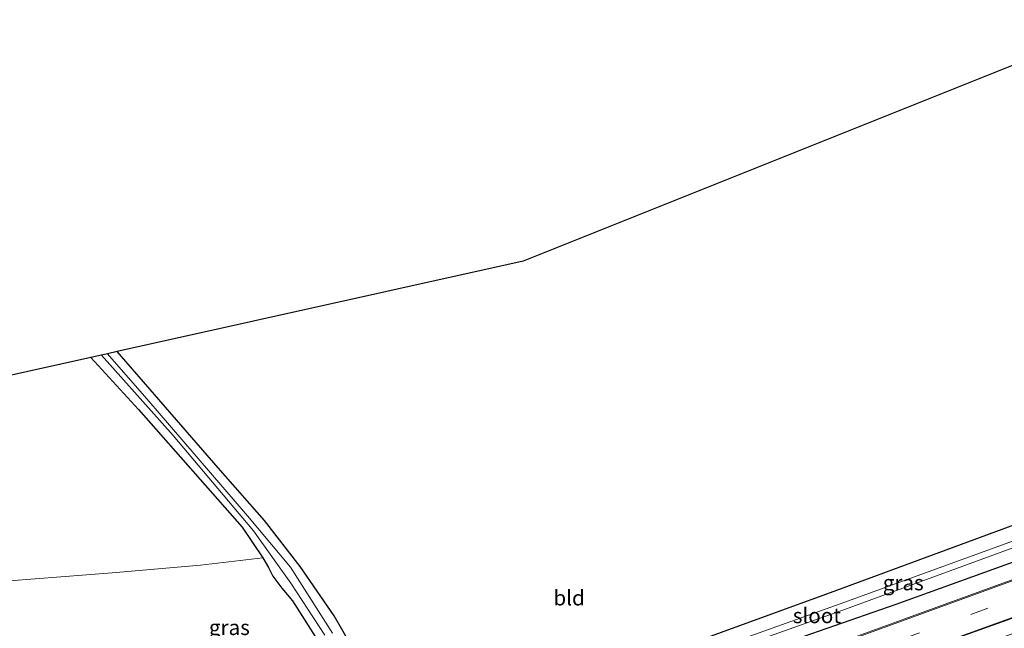
# Model space of a CAD drawing. Units: metres. Extents: x 69998 to 80006, y 412499 to 418751.
# Drawn here: x 78635 to 78798, y 412739 to 412840 of the extents above; entities that cross this region are included whole.
import ezdxf
from ezdxf.enums import TextEntityAlignment as Align

# ---------------------------------------------------------------- set-up
doc = ezdxf.new("R2010")
doc.units = ezdxf.units.M
doc.linetypes.add('VW-3-9_STREEP', pattern=[12, 3, -9])
doc.layers.add('B-ME-GW-INSTEEKWATERGANG-L-B1', color=10, linetype='Continuous')
doc.layers.add('B-ME-KG-KADASTRAAL-OPNAMEDTMGRENS-L-B1', color=10, linetype='Continuous')
for name, color, linetype, lineweight in [('B-ME-IE-GRASLAND-GV-B6', 93, 'Continuous', 18), ('B-ME-IE-GRONDWERKLIJN-GROND_INGERICHT-GV-B6', 253, 'Continuous', 18), ('B-ME-OG-WATER-GV-B6', 153, 'Continuous', 18), ('B-ME-VH-VERH_SOORT-BITUMEN-GV-B6', 8, 'IE-TERREINAFSCHEIDING-NATUURLIJK-HOUTWAL', 18), ('B-ME-VW-MARKERING-39STREEP-015-L-B1', 255, 'VW-3-9_STREEP', 18), ('B-ME-VW-MARKERING-STREEP-015-L-B1', 7, 'Continuous', 18)]:
    doc.layers.add(name, color=color, linetype=linetype, lineweight=lineweight)
doc.styles.add('NLCS-ISO', font='NLCS-ISO.TTF')
doc.linetypes.add('IE-TERREINAFSCHEIDING-NATUURLIJK-HOUTWAL', pattern='A,7,-1.5,[67,NLCS.SHX,S=0.75,R=45,X=0,Y=0],-1.5,7,-1.5,[70,NLCS.SHX,S=0.75,R=0,X=0,Y=0],-1.5', length=20)

msp = doc.modelspace()

# ---------------------------------------------------------------- linework, layer by layer
at = {"layer": 'B-ME-GW-INSTEEKWATERGANG-L-B1'}
for points in [[(78692.654, 412732.091, -0.073), (78687.36, 412741.323, -0.112), (78681.739, 412749.464, -0.012), (78675.853, 412757.057, 0.06), (78668.203, 412765.75, 0.158), (78651.466, 412784.939, 0.227)], [(78647.151, 412783.98, 0.479), (78654.999, 412775.396, 0.368), (78672.171, 412755.964, 0.102), (78675.585, 412750.86, 0.159), (78676.483, 412749.264, 0.062), (78677.215, 412747.868, -0.076), (78678.697, 412745.863, -0.168), (78680.448, 412743.774, -0.192), (78684.971, 412736.674, -0.207)], [(78855.711, 412776.591, 0.34), (78839.595, 412770.714, 0.324), (78803.412, 412757.665, 0.359), (78770.438, 412745.481, 0.223), (78741.805, 412735.084, 0.099), (78719.728, 412727.206, -0.004), (78708.49, 412723.705, 0.216), (78705.371, 412722.007, 0.235), (78704.824, 412721.372, 0.257), (78704.412, 412719.662, 0.403), (78705.065, 412718.143, 0.561), (78706.102, 412716.947, 0.645), (78708.89, 412717.366, 0.652), (78714.58, 412719.39, 0.567)], [(78858.487, 412771.893, 0.76), (78853.426, 412769.8, 0.76), (78828.458, 412760.812, 0.76), (78802.23, 412751.121, 0.757), (78780.225, 412743.164, 0.617), (78753.579, 412733.93, 0.583), (78738.687, 412728.677, 0.54), (78714.58, 412719.39, 0.567)]]:
    msp.add_polyline3d(points, dxfattribs=at)
at = {"layer": 'B-ME-IE-GRASLAND-GV-B6'}
for points in [[(78687.069, 412738.417, -1.03), (78680.129, 412749.344, -1.03), (78673.051, 412757.805, -1.03), (78656.368, 412777.125, -1.03), (78649.877, 412784.586, -1.03), (78651.466, 412784.939, 0.227), (78668.203, 412765.75, 0.158), (78675.853, 412757.057, 0.06), (78681.739, 412749.464, -0.012), (78687.36, 412741.323, -0.112), (78692.654, 412732.091, -0.073)], [(78647.151, 412783.98, 0.479), (78648.868, 412784.362, -1.03), (78660.716, 412771.099, -1.03), (78674.023, 412755.327, -1.03), (78680.18, 412746.711, -1.03), (78685.811, 412738.084, -1.03)], [(78684.971, 412736.674, -0.207), (78680.448, 412743.774, -0.192), (78678.697, 412745.863, -0.168), (78677.215, 412747.868, -0.076), (78676.483, 412749.264, 0.062), (78675.585, 412750.86, 0.159), (78672.171, 412755.964, 0.102), (78654.999, 412775.396, 0.368), (78647.151, 412783.98, 0.479)], [(78602.747, 412669.15, 0.907), (78635.928, 412681.307, 0.907), (78671.065, 412694.047, 0.907), (78706.513, 412707.061, 0.907), (78740.845, 412719.518, 0.883), (78783.875, 412735.275, 0.877), (78816.18, 412746.876, 0.847), (78847.89, 412758.58, 0.817), (78862.861, 412764.494, 0.817), (78864.238, 412762.164, 0.735), (78855.08, 412758.524, 0.72), (78831.73, 412749.766, 0.717), (78811.174, 412742.427, 0.72), (78783.651, 412732.774, 0.797), (78736.475, 412715.237, 0.853), (78703.345, 412703.16, 0.873), (78668.142, 412690.289, 0.88), (78633.316, 412677.896, 0.913)], [(78802.23, 412751.121, 0.757), (78780.225, 412743.164, 0.617), (78753.579, 412733.93, 0.583), (78738.687, 412728.677, 0.54), (78714.58, 412719.39, 0.567), (78708.89, 412717.366, 0.652), (78706.102, 412716.947, 0.645), (78705.065, 412718.143, 0.561), (78704.412, 412719.662, 0.403), (78704.824, 412721.372, 0.257), (78705.371, 412722.007, 0.235), (78708.49, 412723.705, 0.216), (78719.728, 412727.206, -0.004), (78741.805, 412735.084, 0.099), (78770.438, 412745.481, 0.223), (78803.412, 412757.665, 0.359)], [(78813.599, 412758.733, -1.087), (78771.035, 412743.299, -1.095), (78726.375, 412727.337, -1.095), (78707.345, 412720.71, -1.095), (78706.679, 412719.992, -1.095), (78706.638, 412719.172, -1.095), (78707.052, 412718.694, -1.095), (78707.678, 412718.593, -1.095), (78708.561, 412719.056, -1.095), (78721.402, 412724.258, -1.095), (78725.528, 412725.79, -1.095), (78726.887, 412726.44, -1.095), (78771.927, 412742.417, -1.095), (78814.167, 412757.885, -1.087)], [(78706.102, 412716.947, 0.645), (78708.89, 412717.366, 0.652), (78714.58, 412719.39, 0.567), (78738.687, 412728.677, 0.54), (78753.579, 412733.93, 0.583), (78780.225, 412743.164, 0.617), (78802.23, 412751.121, 0.757)], [(78808.824, 412750.636, 0.873), (78781.685, 412740.791, 0.9), (78765.329, 412734.859, 0.903)]]:
    msp.add_polyline3d(points, dxfattribs=at)
at = {"layer": 'B-ME-IE-GRONDWERKLIJN-GROND_INGERICHT-GV-B6'}
for points in [[(78803.412, 412757.665, 0.359), (78770.438, 412745.481, 0.223), (78741.805, 412735.084, 0.099), (78719.728, 412727.206, -0.004), (78708.49, 412723.705, 0.216), (78705.371, 412722.007, 0.235), (78704.824, 412721.372, 0.257), (78704.412, 412719.662, 0.403), (78705.065, 412718.143, 0.561), (78706.102, 412716.947, 0.645), (78698.745, 412714.396, 0.555), (78700.032, 412715.336, 0.525), (78699.976, 412717.354, 0.471), (78699.383, 412719.498, 0.359), (78697.996, 412722.064, 0.162), (78696.47, 412725.09, 0.026), (78692.654, 412732.091, -0.073), (78687.36, 412741.323, -0.112), (78681.739, 412749.464, -0.012), (78675.853, 412757.057, 0.06), (78668.203, 412765.75, 0.158), (78651.466, 412784.939, 0.227), (78718.62, 412799.866, 0.185), (78818.366, 412839.773, 0.465)], [(78647.151, 412783.98, 0.479), (78654.999, 412775.396, 0.368), (78672.171, 412755.964, 0.102), (78675.585, 412750.86, 0.159), (78665.267, 412749.672, 0.084), (78650.663, 412748.374, 0.025), (78629.372, 412746.76, -0.066), (78620.926, 412744.723, -0.105), (78604.658, 412738.643, 0.093), (78593.028, 412752.348, 0.165), (78578.828, 412768.612, 0.222), (78581.694, 412769.43, 0.357), (78647.151, 412783.98, 0.479)], [(78629.372, 412746.76, -0.066), (78650.663, 412748.374, 0.025), (78665.267, 412749.672, 0.084), (78675.585, 412750.86, 0.159)], [(78675.585, 412750.86, 0.159), (78676.483, 412749.264, 0.062), (78677.215, 412747.868, -0.076), (78678.697, 412745.863, -0.168), (78680.448, 412743.774, -0.192), (78684.971, 412736.674, -0.207), (78692.331, 412722.059, -0.265), (78693.534, 412719.805, -0.304), (78693.86, 412718.871, -0.313), (78693.772, 412717.986, -0.321), (78693.17, 412717.261, -0.301), (78691.258, 412716.381, -0.208), (78657.127, 412703.672, 0.047), (78647.308, 412700.158, 0.081), (78642.531, 412698.695, 0.044), (78638.514, 412697.216, 0.433), (78635.516, 412696.004, 0.433), (78633.896, 412695.427, 0.304)]]:
    msp.add_polyline3d(points, dxfattribs=at)
at = {"layer": 'B-ME-KG-KADASTRAAL-OPNAMEDTMGRENS-L-B1'}
msp.add_polyline3d([(78818.366, 412839.773, 0.465), (78718.62, 412799.866, 0.185), (78651.466, 412784.939, 0.227), (78649.877, 412784.586, -1.03), (78648.868, 412784.362, -1.03), (78647.151, 412783.98, 0.479), (78581.694, 412769.43, 0.357), (78578.828, 412768.612, 0.222), (78545.688, 412752.029, 0.023), (78503.133, 412730.735, 0.188), (78465.043, 412711.674, 0.296)], dxfattribs=at)
at = {"layer": 'B-ME-OG-WATER-GV-B6'}
for points in [[(78685.811, 412738.084, -1.03), (78680.18, 412746.711, -1.03), (78674.023, 412755.327, -1.03), (78660.716, 412771.099, -1.03), (78648.868, 412784.362, -1.03), (78649.877, 412784.586, -1.03)], [(78649.877, 412784.586, -1.03), (78656.368, 412777.125, -1.03), (78673.051, 412757.805, -1.03), (78680.129, 412749.344, -1.03), (78687.069, 412738.417, -1.03)], [(78856.791, 412774.763, -1.069), (78857.326, 412773.857, -1.069), (78845.599, 412769.342, -1.086), (78814.167, 412757.885, -1.087), (78771.927, 412742.417, -1.095), (78726.887, 412726.44, -1.095), (78725.528, 412725.79, -1.095), (78721.402, 412724.258, -1.095), (78708.561, 412719.056, -1.095), (78707.678, 412718.593, -1.095), (78707.052, 412718.694, -1.095), (78706.638, 412719.172, -1.095), (78706.679, 412719.992, -1.095), (78707.345, 412720.71, -1.095), (78726.375, 412727.337, -1.095), (78771.035, 412743.299, -1.095), (78813.599, 412758.733, -1.087), (78845.031, 412770.23, -1.086), (78856.791, 412774.763, -1.069)]]:
    msp.add_polyline3d(points, dxfattribs=at)
at = {"layer": 'B-ME-VH-VERH_SOORT-BITUMEN-GV-B6'}
for points in [[(78635.207, 412689.741, 0.8), (78636.076, 412692.252, 0.61), (78635.516, 412696.004, 0.433), (78638.514, 412697.216, 0.433), (78640.089, 412694.374, 0.553), (78642.721, 412692.556, 0.86), (78647.129, 412691.872, 0.903), (78679.423, 412703.697, 0.883), (78695.726, 412709.643, 0.883), (78699.66, 412713.43, 0.653), (78703.32, 412714.742, 0.663), (78707.572, 412716.154, 0.787), (78712.431, 412715.643, 0.903), (78723.796, 412719.841, 0.903), (78765.329, 412734.859, 0.903), (78781.685, 412740.791, 0.9), (78808.824, 412750.636, 0.873)], [(78816.18, 412746.876, 0.847), (78783.875, 412735.275, 0.877), (78740.845, 412719.518, 0.883), (78706.513, 412707.061, 0.907), (78671.065, 412694.047, 0.907), (78635.928, 412681.307, 0.907), (78602.747, 412669.15, 0.907)]]:
    msp.add_polyline3d(points, dxfattribs=at)
at = {"layer": 'B-ME-VW-MARKERING-39STREEP-015-L-B1'}
msp.add_polyline3d([(78861.373, 412767.01, 0.94), (78849.403, 412762.356, 0.94), (78817.996, 412750.747, 0.93), (78783.822, 412738.354, 0.923), (78760.605, 412729.905, 0.97), (78726.571, 412717.588, 1.003), (78692.722, 412705.251, 1.003), (78658.521, 412692.768, 1.003), (78624.215, 412680.352, 1.003), (78589.851, 412667.822, 1), (78555.754, 412655.408, 1), (78521.492, 412642.897, 1), (78513.224, 412639.871, 1.005)], dxfattribs=at)
at = {"layer": 'B-ME-VW-MARKERING-STREEP-015-L-B1'}
for points in [[(78859.95, 412769.417, 0.911), (78849.352, 412765.349, 0.938), (78825.27, 412756.418, 0.967), (78784.791, 412741.73, 0.97), (78744.682, 412727.154, 0.92), (78706.81, 412713.424, 0.883), (78677.326, 412702.662, 0.845), (78642.288, 412689.887, 0.834), (78614.886, 412679.951, 0.867), (78582.65, 412668.155, 0.882), (78551.546, 412656.851, 0.907), (78511.6, 412642.278, 0.901)], [(78514.85, 412637.464, 0.897), (78520.45, 412639.531, 0.911), (78572.533, 412658.466, 0.907), (78622.643, 412676.713, 0.865), (78671.643, 412694.583, 0.867), (78715.556, 412710.603, 0.882), (78763.519, 412728.03, 0.883), (78808.49, 412744.298, 0.905), (78840.259, 412755.931, 0.907), (78862.824, 412764.556, 0.878)]]:
    msp.add_polyline3d(points, dxfattribs=at)

# ---------------------------------------------------------------- texts
at = {"layer": 'B-ME-IE-GRASLAND-GV-B6', "ltscale": 0.2, "style": 'NLCS-ISO'}
for p in [(78781.4495, 412746.769), (78670.035, 412739.377)]:
    msp.add_text('gras', height=2.5, dxfattribs=at).set_placement(p, align=Align.MIDDLE_CENTER)
at = {"layer": 'B-ME-IE-GRONDWERKLIJN-GROND_INGERICHT-GV-B6', "ltscale": 0.2, "style": 'NLCS-ISO'}
msp.add_text('bld', height=2.5, dxfattribs=at).set_placement((78726.2047, 412744.2655), align=Align.MIDDLE_CENTER)
at = {"layer": 'B-ME-OG-WATER-GV-B6', "ltscale": 0.2, "style": 'NLCS-ISO'}
msp.add_text('sloot', height=2.5, dxfattribs=at).set_placement((78767.1795, 412741.3332), align=Align.MIDDLE_CENTER)

doc.saveas('drawing.dxf')
